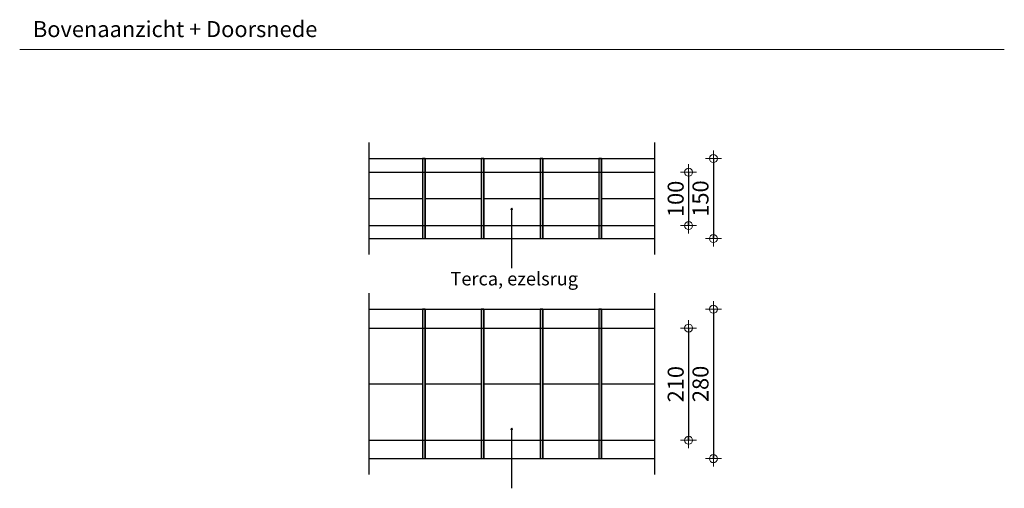
# Model space of a CAD drawing. Units: millimetres. Extents: x -2399 to 25184, y -11185 to 6595.
# Drawn here: x 0 to 1845, y -8384 to -7506 of the extents above; entities that cross this region are included whole.
import ezdxf
from ezdxf.lldxf.tags import DXFTag

# ---------------------------------------------------------------- set-up
doc = ezdxf.new("R2010")
doc.units = ezdxf.units.MM
doc.header["$LTSCALE"] = 10
doc.layers.add('0.13 mm', color=7, linetype='Continuous', lineweight=13)
for name, color, linetype in [('Afbreeklijn', 2, 'DASHDOT2'), ('Kader', 2, 'Continuous'), ('Raamdorpel', 2, 'Continuous'), ('Tekst', 1, 'Continuous'), ('Voegen', 8, 'Continuous')]:
    doc.layers.add(name, color=color, linetype=linetype)
doc.styles.add('MM', font='arial.ttf', dxfattribs={"height": 12.5})
doc.styles.add('MM10', font='arial.ttf', dxfattribs={"height": 30})
doc.styles.add('MM5', font='arial.ttf', dxfattribs={"height": 12.5})
tags = doc.linetypes.add('DASHDOT2', pattern=[0.5, 0.25, -0.125, 0, -0.125]).pattern_tags.tags
tags[10:11] = [DXFTag(74, 4), DXFTag(75, 0), DXFTag(340, '0'), DXFTag(46, 1.0), DXFTag(50, 0.0), DXFTag(44, 0.0), DXFTag(45, 0.0)]
tags[8:9] = [DXFTag(74, 4), DXFTag(75, 0), DXFTag(340, '0'), DXFTag(46, 1.0), DXFTag(50, 0.0), DXFTag(44, 0.0), DXFTag(45, 0.0)]
tags[6:7] = [DXFTag(74, 4), DXFTag(75, 0), DXFTag(340, '0'), DXFTag(46, 1.0), DXFTag(50, 0.0), DXFTag(44, 0.0), DXFTag(45, 0.0)]
tags[4:5] = [DXFTag(74, 4), DXFTag(75, 0), DXFTag(340, '0'), DXFTag(46, 1.0), DXFTag(50, 0.0), DXFTag(44, 0.0), DXFTag(45, 0.0)]
doc.dimstyles.new('MM10', dxfattribs={"dimtxt": 30, "dimasz": 0.75, "dimexe": 1.25, "dimexo": 0.625, "dimgap": 5, "dimtad": 1, "dimdec": 0, "dimtxsty": 'MM10', "dimblk": 'Maatlijn', "dimcen": 2.5, "dimse1": 1, "dimse2": 1, "dimclrd": 7, "dimclre": 7, "dimclrt": 7, "dimadec": 0, "dimazin": 0, "dimtfac": 1, "dimtdec": 0, "dimtmove": 0, "dimatfit": 3, "dimldrblk": 'DOT', "dimfxl": 0, "dimarcsym": 0})

# ---------------------------------------------------------------- blocks, each defined once
blk = doc.blocks.new('dot')
at = {"layer": 'Tekst', "linetype": 'Continuous', "lineweight": 0}
h = blk.add_hatch(color=256, dxfattribs=at)
edge = h.paths.add_edge_path()
edge.add_arc((0, 0), 1.5, 0, 360)
blk.add_circle((0, 0), 1.5, dxfattribs=at)
blk = doc.blocks.new('Maatlijn')
at = {"color": 0}
blk.add_line((0, 0), (-8, 0), dxfattribs=at)
at = {"layer": '0.13 mm'}
for q in [(-20, 0), (0, 20), (0, -20), (20, 0)]:
    blk.add_line((0, 0), q, dxfattribs=at)
blk.add_circle((0, 0), 10, dxfattribs=at)
blk = doc.blocks.new('*D731')
at = {"layer": 'Defpoints', "color": 0, "transparency": 16777216}
for p in [(1190.2, -8048), (1190.2, -8328), (1300.2, -8328)]:
    blk.add_point(p, dxfattribs=at)
at = {"layer": 'Raamdorpel', "color": 7, "lineweight": -2, "transparency": 16777216}
blk.add_line((1300.2, -8048.7), (1300.2, -8327.2), dxfattribs=at)
at = {"layer": 'Raamdorpel', "color": 7, "lineweight": -2, "transparency": 16777216, "xscale": 0.75, "yscale": 0.75, "zscale": 0.75}
for p, rotation in [((1300.2, -8048), 90), ((1300.2, -8328), 270)]:
    blk.add_blockref('Maatlijn', p, dxfattribs=dict(at, rotation=rotation))
at = {"layer": 'Raamdorpel', "color": 7, "transparency": 16777216, "insert": (1279.9, -8188), "char_height": 30, "attachment_point": 5, "rotation": 90, "style": 'MM10'}
blk.add_mtext('280', dxfattribs=at)
blk = doc.blocks.new('_Dot')
at = {"color": 0, "linetype": 'ByBlock', "lineweight": -2}
blk.add_line((-0.5, 0), (-1, 0), dxfattribs=at)
at = {"color": 0, "linetype": 'ByBlock', "const_width": 0.5}
blk.add_lwpolyline([(-0.25, 0, 1), (0.25, 0, 1)], format="xyb", close=True, dxfattribs=at)
blk = doc.blocks.new('*D732')
at = {"layer": 'Defpoints', "color": 0, "transparency": 16777216}
for p in [(1190.2, -7765.7), (1190.2, -7915.7), (1300.2, -7915.7)]:
    blk.add_point(p, dxfattribs=at)
at = {"layer": 'Raamdorpel', "color": 7, "lineweight": -2, "transparency": 16777216}
blk.add_line((1300.2, -7766.5), (1300.2, -7915), dxfattribs=at)
at = {"layer": 'Raamdorpel', "color": 7, "lineweight": -2, "transparency": 16777216, "xscale": 0.75, "yscale": 0.75, "zscale": 0.75}
for p, rotation in [((1300.2, -7765.7), 90), ((1300.2, -7915.7), 270)]:
    blk.add_blockref('Maatlijn', p, dxfattribs=dict(at, rotation=rotation))
at = {"layer": 'Raamdorpel', "color": 7, "transparency": 16777216, "insert": (1279.9, -7840.7), "char_height": 30, "attachment_point": 5, "rotation": 90, "style": 'MM10'}
blk.add_mtext('150', dxfattribs=at)
blk = doc.blocks.new('*D733')
at = {"layer": 'Defpoints', "color": 0, "transparency": 16777216}
for p in [(1190.2, -7791.3), (1190.2, -7891.3), (1253.7, -7891.3)]:
    blk.add_point(p, dxfattribs=at)
at = {"layer": 'Raamdorpel', "color": 7, "lineweight": -2, "transparency": 16777216}
blk.add_line((1253.7, -7792), (1253.7, -7890.5), dxfattribs=at)
at = {"layer": 'Raamdorpel', "color": 7, "lineweight": -2, "transparency": 16777216, "xscale": 0.75, "yscale": 0.75, "zscale": 0.75}
for p, rotation in [((1253.7, -7791.3), 90), ((1253.7, -7891.3), 270)]:
    blk.add_blockref('Maatlijn', p, dxfattribs=dict(at, rotation=rotation))
at = {"layer": 'Raamdorpel', "color": 7, "transparency": 16777216, "insert": (1233.4, -7841.3), "char_height": 30, "attachment_point": 5, "rotation": 90, "style": 'MM10'}
blk.add_mtext('100', dxfattribs=at)
blk = doc.blocks.new('*D734')
at = {"layer": 'Defpoints', "color": 0, "transparency": 16777216}
for p in [(1190.2, -8083.5), (1190.2, -8293.5), (1253.7, -8293.5)]:
    blk.add_point(p, dxfattribs=at)
at = {"layer": 'Raamdorpel', "color": 7, "lineweight": -2, "transparency": 16777216}
blk.add_line((1253.7, -8084.2), (1253.7, -8292.7), dxfattribs=at)
at = {"layer": 'Raamdorpel', "color": 7, "lineweight": -2, "transparency": 16777216, "xscale": 0.75, "yscale": 0.75, "zscale": 0.75}
for p, rotation in [((1253.7, -8083.5), 90), ((1253.7, -8293.5), 270)]:
    blk.add_blockref('Maatlijn', p, dxfattribs=dict(at, rotation=rotation))
at = {"layer": 'Raamdorpel', "color": 7, "transparency": 16777216, "insert": (1233.4, -8188.5), "char_height": 30, "attachment_point": 5, "rotation": 90, "style": 'MM10'}
blk.add_mtext('210', dxfattribs=at)

msp = doc.modelspace()

# ---------------------------------------------------------------- hatches: boundary and pattern name
at = {"layer": 'Voegen'}
h = msp.add_hatch(color=254, dxfattribs=at)
h.dxf.hatch_style = 1
h.paths.add_polyline_path([(760.2, -7765.7), (755.2, -7765.7), (755.2, -7915.7), (760.2, -7915.7)])
h.paths.add_polyline_path([(870.2, -7765.7), (865.2, -7765.7), (865.2, -7915.7), (870.2, -7915.7)])
h.paths.add_polyline_path([(980.2, -7765.7), (975.2, -7765.7), (975.2, -7915.7), (980.2, -7915.7)])
h.paths.add_polyline_path([(1090.2, -7765.7), (1085.2, -7765.7), (1085.2, -7915.7), (1090.2, -7915.7)])
h = msp.add_hatch(color=254, dxfattribs=at)
h.dxf.hatch_style = 1
h.paths.add_polyline_path([(760.2, -8048), (755.2, -8048), (755.2, -8328), (760.2, -8328)])
h.paths.add_polyline_path([(870.2, -8048), (865.2, -8048), (865.2, -8328), (870.2, -8328)])
h.paths.add_polyline_path([(980.2, -8048), (975.2, -8048), (975.2, -8328), (980.2, -8328)])
h.paths.add_polyline_path([(1090.2, -8048), (1085.2, -8048), (1085.2, -8328), (1090.2, -8328)])

# ---------------------------------------------------------------- linework, layer by layer
at = {"color": 8, "linetype": 'DASHDOT2'}
for p, q in [((655.2, -7791.3), (1190.2, -7791.3)), ((655.2, -7891.3), (1190.2, -7891.3)), ((655.2, -8083.5), (1190.2, -8083.5)), ((655.2, -8293.5), (1190.2, -8293.5))]:
    msp.add_line(p, q, dxfattribs=at)
at = {"color": 2}
for p, q in [((655.2, -7840.7), (755.2, -7840.7)), ((760.2, -7840.7), (865.2, -7840.7)), ((870.2, -7840.7), (975.2, -7840.7)), ((980.2, -7840.7), (1085.2, -7840.7)), ((1090.2, -7840.7), (1190.2, -7840.7)), ((655.2, -8188), (755.2, -8188)), ((760.2, -8188), (865.2, -8188)), ((870.2, -8188), (975.2, -8188)), ((980.2, -8188), (1085.2, -8188)), ((1090.2, -8188), (1190.2, -8188))]:
    msp.add_line(p, q, dxfattribs=at)
at = {"color": 0}
for points in [[(655.2, -7765.7), (1190.2, -7765.7)], [(655.2, -7915.7), (1190.2, -7915.7)], [(655.2, -8048), (1190.2, -8048)], [(655.2, -8328), (1190.2, -8328)]]:
    msp.add_lwpolyline(points, dxfattribs=at)
at = {"color": 2}
for points in [[(755.2, -7765.7), (755.2, -7915.7)], [(760.2, -7765.7), (760.2, -7915.7)], [(865.2, -7765.7), (865.2, -7915.7)], [(870.2, -7765.7), (870.2, -7915.7)], [(975.2, -7765.7), (975.2, -7915.7)], [(980.2, -7765.7), (980.2, -7915.7)], [(1085.2, -7765.7), (1085.2, -7915.7)], [(1090.2, -7765.7), (1090.2, -7915.7)], [(755.2, -8048), (755.2, -8328)], [(760.2, -8048), (760.2, -8328)], [(865.2, -8048), (865.2, -8328)], [(870.2, -8048), (870.2, -8328)], [(975.2, -8048), (975.2, -8328)], [(980.2, -8048), (980.2, -8328)], [(1085.2, -8048), (1085.2, -8328)], [(1090.2, -8048), (1090.2, -8328)]]:
    msp.add_lwpolyline(points, dxfattribs=at)
at = {"layer": 'Afbreeklijn'}
for points in [[(655.2, -7945.7), (655.2, -7735.7)], [(1190.2, -7945.7), (1190.2, -7735.7)], [(655.2, -8358), (655.2, -8018)], [(1190.2, -8358), (1190.2, -8018)]]:
    msp.add_lwpolyline(points, dxfattribs=at)
at = {"layer": 'Kader', "color": 7, "linetype": 'Continuous', "lineweight": 0}
msp.add_line((0, -7561.3), (1845.4, -7561.3), dxfattribs=at)
at = {"layer": 'Tekst'}
for p, q in [((922.1, -7971.3), (922.1, -7860.3)), ((922.1, -8383.6), (922.1, -8272.5))]:
    msp.add_line(p, q, dxfattribs=at)
at = {"layer": 'Voegen'}
for points in [[(760.2, -7765.7), (755.2, -7765.7), (755.2, -7915.7), (760.2, -7915.7)], [(870.2, -7765.7), (865.2, -7765.7), (865.2, -7915.7), (870.2, -7915.7)], [(980.2, -7765.7), (975.2, -7765.7), (975.2, -7915.7), (980.2, -7915.7)], [(1090.2, -7765.7), (1085.2, -7765.7), (1085.2, -7915.7), (1090.2, -7915.7)], [(760.2, -8048), (755.2, -8048), (755.2, -8328), (760.2, -8328)], [(870.2, -8048), (865.2, -8048), (865.2, -8328), (870.2, -8328)], [(980.2, -8048), (975.2, -8048), (975.2, -8328), (980.2, -8328)], [(1090.2, -8048), (1085.2, -8048), (1085.2, -8328), (1090.2, -8328)]]:
    msp.add_lwpolyline(points, close=True, dxfattribs=at)

# ---------------------------------------------------------------- block references
at = {"layer": 'Tekst', "xscale": -1}
for p in [(922.1, -7860.3), (922.1, -8272.5)]:
    msp.add_blockref('dot', p, dxfattribs=at)

# ---------------------------------------------------------------- texts
at = {"layer": 'Tekst', "insert": (24.8, -7508.2), "char_height": 30, "attachment_point": 1, "style": 'MM5'}
msp.add_mtext_dynamic_manual_height_columns('{\\fArial|b1|i0|c0|p34;Bovenaanzicht + Doorsnede^I^I^I^I^I^I^I^I^I}', width=1932.823, gutter_width=62.5, heights=[0], dxfattribs=at)
at = {"layer": 'Tekst', "linetype": 'Continuous', "lineweight": 0, "insert": (1046.5, -7978.4), "char_height": 25, "width": 408.901, "attachment_point": 3, "line_spacing_factor": 0.783133, "style": 'MM'}
msp.add_mtext('{\\fArial|b1|i0|c0|p34;Terca,} ezelsrug ', dxfattribs=at)

# ---------------------------------------------------------------- dimensions: what is measured, and where the dimension line sits
at = {"layer": 'Raamdorpel'}
for base, p1, p2, picture, middle in [((1300.2, -7915.7), (1190.2, -7765.7), (1190.2, -7915.7), '*D732', (1279.9, -7840.7)), ((1253.7, -7891.3), (1190.2, -7791.3), (1190.2, -7891.3), '*D733', (1233.4, -7841.3)), ((1300.2, -8328), (1190.2, -8048), (1190.2, -8328), '*D731', (1279.9, -8188)), ((1253.7, -8293.5), (1190.2, -8083.5), (1190.2, -8293.5), '*D734', (1233.4, -8188.5))]:
    dim = msp.add_linear_dim(base=base, p1=p1, p2=p2, angle=90, dimstyle='MM10', dxfattribs=at)
    dim.commit()
    dim.dimension.update_dxf_attribs({"geometry": picture, "text_midpoint": middle})

doc.saveas('drawing.dxf')
